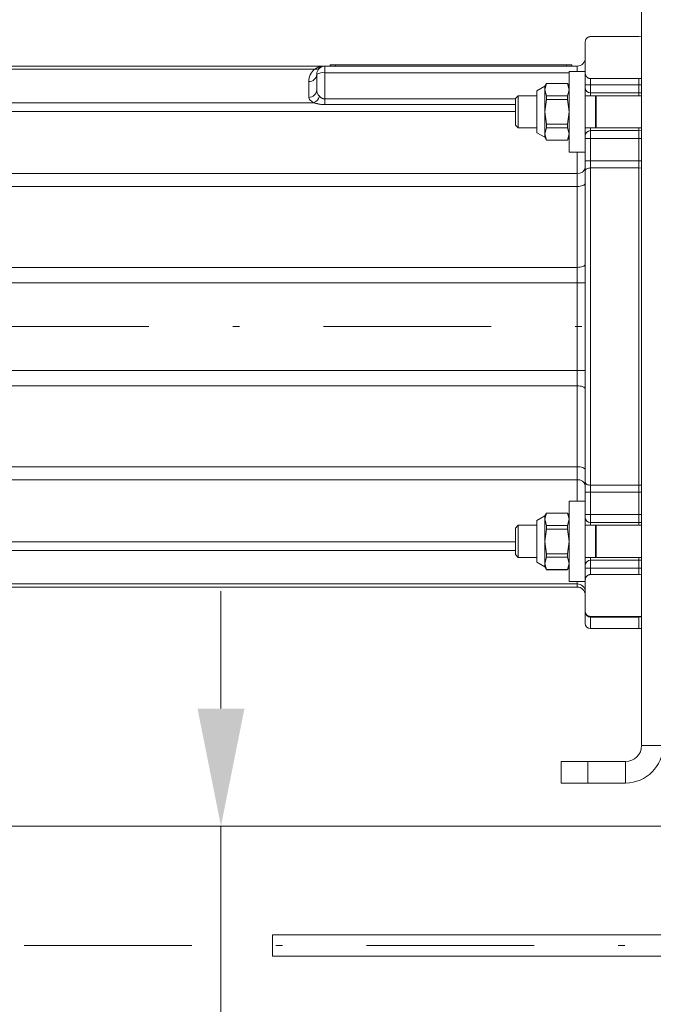
# Model space of a CAD drawing. Units: millimetres. Extents: x 0 to 210, y 0 to 297.
# Drawn here: x 112 to 122, y 78 to 93 of the extents above; entities that cross this region are included whole.
import ezdxf
from ezdxf.enums import TextEntityAlignment as Align

# ---------------------------------------------------------------- set-up
doc = ezdxf.new("R2010")
doc.units = ezdxf.units.MM
doc.header["$LTSCALE"] = 5
doc.linetypes.add('AUSGEZOGEN', pattern=[0])
doc.linetypes.add('DASHDOT', pattern=[1, 0.5, -0.25, 0, -0.25])
for name, color, linetype, true_color in [('Bemassung', 6, 'Continuous', 0xff00ff), ('Mittellinie', 56, 'Continuous', 0x808000), ('Volllinie breit', 56, 'Continuous', 0x808000), ('Zeichnungsrahmen', 9, 'Continuous', 0xc0c0c0)]:
    doc.layers.add(name, color=color, linetype=linetype, true_color=true_color)
doc.styles.add('Arial', font='arial.ttf')
doc.dimstyles.new('ISO-25', dxfattribs={"dimtxt": 2.5, "dimasz": 2.5, "dimexe": 1.25, "dimexo": 0.625, "dimtad": 1, "dimtxsty": 'Standard', "dimcen": 2.5, "dimadec": 0, "dimazin": 0, "dimtfac": 1, "dimtmove": 0, "dimatfit": 3, "dimfxl": 1, "dimarcsym": 0})

# ---------------------------------------------------------------- blocks, each defined once
blk = doc.blocks.new('AVUSH100_SA_nNn016')
at = {"layer": 'Mittellinie', "color": 1, "linetype": 'DASHDOT', "lineweight": 18, "true_color": 0xff0000}
blk.add_line((96.888, 78.941), (125.888, 78.941), dxfattribs=at)
at = {"layer": 'Volllinie breit', "color": 18, "linetype": 'AUSGEZOGEN', "lineweight": 18, "true_color": 0x000000}
for p, q in [((121.888, 80.719), (102.608, 80.719)), ((115.888, 78.781), (115.888, 79.101)), ((125.488, 79.101), (115.888, 79.101)), ((125.488, 78.781), (115.888, 78.781))]:
    blk.add_line(p, q, dxfattribs=at)
blk = doc.blocks.new('*D34')
at = {"layer": 'Bemassung', "linetype": 'AUSGEZOGEN', "lineweight": 18, "true_color": 0xff00ff}
for points in [[(115.12, 80.719), (115.47, 82.469), (114.77, 82.469)], [(115.12, 77.163), (114.77, 75.413), (115.47, 75.413)]]:
    blk.add_hatch(color=6, dxfattribs=at).paths.add_polyline_path(points, flags=0)
at = {"layer": 'Bemassung', "color": 6, "linetype": 'AUSGEZOGEN', "lineweight": 18, "true_color": 0xff00ff}
for p, q in [((115.12, 82.469), (115.12, 84.219)), ((115.12, 77.163), (115.12, 80.719)), ((115.12, 75.413), (115.12, 73.663)), ((115.12, 75.413), (115.12, 68.517))]:
    blk.add_line(p, q, dxfattribs=at)
at = {"layer": 'Bemassung', "color": 6, "linetype": 'AUSGEZOGEN', "lineweight": 18, "true_color": 0xff00ff, "style": 'Arial', "width": 1.02803}
blk.add_text('%%c88.9', height=1.75, rotation=90, dxfattribs=at).set_placement((114.12, 68.717), (114.12, 75.557), align=Align.FIT)
blk = doc.blocks.new('*D51')
at = {"layer": 'Bemassung', "linetype": 'AUSGEZOGEN', "lineweight": 18, "true_color": 0xff00ff}
for points in [[(71, 137.922), (70.65, 136.172), (71.35, 136.172)], [(71, 60.581), (71.35, 62.331), (70.65, 62.331)]]:
    blk.add_hatch(color=6, dxfattribs=at).paths.add_polyline_path(points, flags=0)
at = {"layer": 'Bemassung', "color": 6, "linetype": 'AUSGEZOGEN', "lineweight": 18, "true_color": 0xff00ff}
for p, q in [((121.888, 137.922), (70.4, 137.922)), ((71, 62.331), (71, 136.172)), ((80.779, 60.581), (70.4, 60.581))]:
    blk.add_line(p, q, dxfattribs=at)
at = {"layer": 'Bemassung', "color": 6, "linetype": 'AUSGEZOGEN', "lineweight": 18, "true_color": 0xff00ff, "style": 'Arial', "width": 0.920471}
blk.add_text('L', height=1.75, rotation=90, dxfattribs=at).set_placement((70, 117.864), (70, 119.114), align=Align.FIT)
blk = doc.blocks.new('TRE60-3PL24_M2_100_GUP_SAL_001_nNn060')
at = {"layer": 'Mittellinie', "color": 56, "linetype": 'DASHDOT', "lineweight": 18, "true_color": 0x808000}
blk.add_line((129.34754, 88.16062), (82.50584, 88.16062), dxfattribs=at)
at = {"layer": 'Zeichnungsrahmen', "color": 56, "linetype": 'AUSGEZOGEN', "lineweight": 18, "true_color": 0x808000}
for p, q in [((121.38815, 81.92062), (121.38815, 95.76062)), ((120.62815, 92.48062), (121.34816, 92.48062)), ((121.38815, 92.47853), (121.34816, 92.48062)), ((120.54815, 92.40037), (120.54835, 92.40614)), ((120.54815, 92.40037), (120.54815, 83.92087)), ((120.42816, 92.04062), (111.11786, 92.04062)), ((116.5155, 91.99495), (111.17267, 91.99495)), ((116.66815, 91.46725), (116.66815, 92.04062)), ((116.74815, 92.04062), (116.74815, 92.06062)), ((120.34815, 92.06062), (116.74815, 92.06062)), ((116.82815, 92.06062), (116.82815, 92.04062)), ((120.26815, 92.04062), (120.26815, 92.06062)), ((120.34815, 92.06062), (120.34815, 92.04062)), ((120.42816, 91.96062), (120.42816, 92.04062)), ((116.54816, 91.68636), (116.54816, 91.92062)), ((120.30816, 91.94146), (116.66815, 91.94146)), ((120.54815, 91.96062), (120.30816, 91.96062)), ((120.30816, 91.96062), (120.30816, 90.76062)), ((120.54815, 91.9623), (120.54777, 91.96062)), ((120.55153, 91.91295), (120.54815, 91.93845)), ((120.54815, 91.91295), (120.55153, 91.91295)), ((121.34816, 91.85521), (120.62815, 91.85521)), ((120.62815, 91.85521), (120.62815, 91.60062)), ((121.34816, 91.85521), (121.34816, 91.60062)), ((116.42816, 91.5755), (116.42816, 91.80976)), ((119.94816, 91.74062), (119.82816, 91.67262)), ((119.9724, 91.78262), (119.94816, 91.74062)), ((119.94816, 91.68971), (119.9724, 91.78148)), ((119.94816, 91.74062), (119.94816, 90.98062)), ((119.9724, 91.59795), (119.94816, 91.68971)), ((120.28391, 91.78262), (119.9724, 91.78262)), ((119.9724, 91.78148), (119.9724, 91.78262)), ((119.9724, 91.78148), (120.28391, 91.78148)), ((120.30816, 91.74062), (120.28391, 91.78262)), ((120.28391, 91.78148), (120.28391, 91.78262)), ((120.30816, 91.68971), (120.28391, 91.78148)), ((120.28391, 91.59795), (120.30816, 91.68971)), ((120.54815, 91.76062), (121.38815, 91.76062)), ((116.66815, 91.55161), (119.50816, 91.55161)), ((119.5511, 91.60062), (119.50816, 91.55768)), ((119.50816, 91.55768), (119.50816, 91.16356)), ((119.82816, 91.60062), (119.5511, 91.60062)), ((119.5511, 91.12062), (119.5511, 91.60062)), ((119.82816, 91.67262), (119.82816, 91.04862)), ((119.94816, 91.36062), (119.9724, 91.54415)), ((119.9724, 91.54415), (119.9724, 91.59795)), ((119.9724, 91.59795), (120.28391, 91.59795)), ((119.9724, 91.54415), (120.28391, 91.54415)), ((120.28391, 91.54415), (120.28391, 91.59795)), ((120.30816, 91.36062), (120.28391, 91.54415)), ((120.70336, 91.60062), (120.54815, 91.60062)), ((121.34816, 91.64062), (120.62815, 91.64062)), ((120.70336, 91.60062), (120.70336, 91.12062)), ((121.38815, 91.60062), (120.71296, 91.60062)), ((120.71296, 91.12062), (120.71296, 91.60062)), ((121.38815, 91.64272), (121.34816, 91.64062)), ((111.67202, 91.4956), (116.50508, 91.4956)), ((119.50816, 91.46725), (116.66815, 91.46725)), ((119.50816, 91.36554), (111.82809, 91.36554)), ((119.9724, 91.17709), (119.94816, 91.36062)), ((120.28391, 91.17709), (120.30816, 91.36062)), ((119.50816, 91.16356), (119.5511, 91.12062)), ((119.5511, 91.12062), (119.82816, 91.12062)), ((119.94816, 91.03153), (119.9724, 91.1233)), ((119.9724, 91.1233), (119.9724, 91.17709)), ((119.9724, 91.17709), (120.28391, 91.17709)), ((119.9724, 91.1233), (120.28391, 91.1233)), ((120.28391, 91.1233), (120.28391, 91.17709)), ((120.30816, 91.03153), (120.28391, 91.1233)), ((120.54815, 91.12062), (120.70336, 91.12062)), ((120.62815, 91.12062), (120.62815, 85.20062)), ((120.71296, 91.12062), (121.38815, 91.12062)), ((121.34816, 91.12062), (121.34816, 85.20062)), ((119.82816, 91.04862), (119.94816, 90.98062)), ((119.9724, 90.93977), (119.94816, 91.03153)), ((119.94816, 90.98062), (119.9724, 90.93862)), ((120.28391, 90.93977), (120.30816, 91.03153)), ((120.28391, 90.93862), (120.30816, 90.98062)), ((120.54815, 90.96062), (121.38815, 90.96062)), ((120.62815, 91.08062), (121.34816, 91.08062)), ((121.38815, 91.07853), (121.34816, 91.08062)), ((119.9724, 90.93977), (120.28391, 90.93977)), ((119.9724, 90.93862), (119.9724, 90.93977)), ((119.9724, 90.93862), (120.28391, 90.93862)), ((120.28391, 90.93862), (120.28391, 90.93977)), ((120.30816, 90.76062), (120.54815, 90.76062)), ((120.42816, 90.76062), (120.42816, 85.56062)), ((120.54815, 90.62841), (121.38815, 90.62841)), ((121.34816, 90.5234), (120.62815, 90.5234)), ((121.38815, 90.5223), (121.34816, 90.5234)), ((106.91406, 90.44286), (120.42816, 90.44286)), ((120.42816, 90.2482), (106.91406, 90.2482)), ((106.91406, 89.04266), (120.42816, 89.04266)), ((120.54815, 88.81305), (106.91406, 88.81305)), ((120.54815, 87.50819), (106.91406, 87.50819)), ((120.42816, 87.27858), (106.91406, 87.27858)), ((106.91406, 86.07304), (120.42816, 86.07304)), ((120.42816, 85.87839), (106.91406, 85.87839)), ((121.38815, 85.69283), (120.54815, 85.69283)), ((120.62815, 85.79784), (121.34816, 85.79784)), ((121.38815, 85.79894), (121.34816, 85.79784)), ((120.54815, 85.56062), (120.30816, 85.56062)), ((120.30816, 85.56062), (120.30816, 84.36062)), ((119.9724, 85.38262), (119.94816, 85.34062)), ((119.94816, 85.28971), (119.9724, 85.38148)), ((120.28391, 85.38262), (119.9724, 85.38262)), ((119.9724, 85.38148), (119.9724, 85.38262)), ((119.9724, 85.38148), (120.28391, 85.38148)), ((120.30816, 85.34062), (120.28391, 85.38262)), ((120.28391, 85.38148), (120.28391, 85.38262)), ((120.30816, 85.28971), (120.28391, 85.38148)), ((119.94816, 85.34062), (119.82816, 85.27262)), ((119.82816, 85.27262), (119.82816, 84.64862)), ((119.94816, 85.34062), (119.94816, 84.58062)), ((119.9724, 85.19795), (119.94816, 85.28971)), ((120.28391, 85.19795), (120.30816, 85.28971)), ((120.54815, 85.36062), (121.38815, 85.36062)), ((121.34816, 85.24062), (120.62815, 85.24062)), ((121.38815, 85.24272), (121.34816, 85.24062)), ((119.5511, 85.20062), (119.50816, 85.15768)), ((119.50816, 85.15768), (119.50816, 84.76356)), ((119.82816, 85.20062), (119.5511, 85.20062)), ((119.5511, 84.72062), (119.5511, 85.20062)), ((119.94816, 84.96062), (119.9724, 85.14415)), ((119.9724, 85.14415), (119.9724, 85.19795)), ((119.9724, 85.19795), (120.28391, 85.19795)), ((119.9724, 85.14415), (120.28391, 85.14415)), ((120.28391, 85.14415), (120.28391, 85.19795)), ((120.30816, 84.96062), (120.28391, 85.14415)), ((120.70336, 85.20062), (120.54815, 85.20062)), ((120.70336, 85.20062), (120.70336, 84.72062)), ((121.38815, 85.20062), (120.71296, 85.20062)), ((120.71296, 84.72062), (120.71296, 85.20062)), ((106.91406, 84.95571), (119.50816, 84.95571)), ((119.9724, 84.77709), (119.94816, 84.96062)), ((120.28391, 84.77709), (120.30816, 84.96062)), ((119.50816, 84.82564), (106.91406, 84.82564)), ((119.50816, 84.76356), (119.5511, 84.72062)), ((119.5511, 84.72062), (119.82816, 84.72062)), ((119.82816, 84.64862), (119.94816, 84.58062)), ((119.94816, 84.63153), (119.9724, 84.7233)), ((119.9724, 84.7233), (119.9724, 84.77709)), ((119.9724, 84.77709), (120.28391, 84.77709)), ((119.9724, 84.7233), (120.28391, 84.7233)), ((120.28391, 84.7233), (120.28391, 84.77709)), ((120.30816, 84.63153), (120.28391, 84.7233)), ((120.54815, 84.72062), (120.70336, 84.72062)), ((120.62815, 84.46603), (120.62815, 84.72062)), ((120.62815, 84.68062), (121.34816, 84.68062)), ((120.71296, 84.72062), (121.38815, 84.72062)), ((121.34816, 84.46603), (121.34816, 84.72062)), ((121.38815, 84.67853), (121.34816, 84.68062)), ((119.9724, 84.53977), (119.94816, 84.63153)), ((119.94816, 84.58062), (119.9724, 84.53862)), ((119.9724, 84.53977), (120.28391, 84.53977)), ((119.9724, 84.53862), (119.9724, 84.53977)), ((119.9724, 84.53862), (120.28391, 84.53862)), ((120.28391, 84.53977), (120.30816, 84.63153)), ((120.28391, 84.53862), (120.30816, 84.58062)), ((120.28391, 84.53862), (120.28391, 84.53977)), ((120.54815, 84.56062), (121.38815, 84.56062)), ((120.30816, 84.36062), (120.54815, 84.36062)), ((120.42816, 84.36062), (120.42816, 84.28062)), ((120.54815, 84.3828), (120.55153, 84.40829)), ((120.54815, 84.40829), (120.55153, 84.40829)), ((120.62815, 84.46603), (121.34816, 84.46603)), ((106.91406, 84.32629), (120.42816, 84.32629)), ((120.42816, 84.28062), (106.91406, 84.28062)), ((120.54835, 83.91511), (120.54815, 83.92087)), ((120.54815, 83.74062), (120.54815, 83.9099)), ((121.34816, 83.84062), (120.62815, 83.84062)), ((121.34816, 83.83296), (120.62815, 83.83296)), ((120.62815, 83.83296), (120.62815, 83.66062)), ((121.34816, 83.84062), (121.38815, 83.84272)), ((121.34816, 83.84062), (121.34816, 83.66062)), ((121.38815, 83.83498), (121.34816, 83.83296)), ((120.62815, 83.66062), (121.34816, 83.66062)), ((121.34816, 83.66062), (121.38815, 83.66272)), ((121.38815, 81.92062), (121.70816, 81.92062)), ((120.18816, 81.36062), (120.18816, 81.68062)), ((120.18816, 81.68062), (121.14816, 81.68062)), ((120.58816, 81.68062), (120.58816, 81.36062)), ((121.14816, 81.68062), (121.14816, 81.36062)), ((120.18816, 81.36062), (121.14816, 81.36062))]:
    blk.add_line(p, q, dxfattribs=at)
for points in [[(120.54835, 92.40614), (120.55073, 92.41692), (120.5521, 92.42227), (120.55369, 92.42757), (120.55459, 92.43019), (120.55557, 92.4328), (120.55664, 92.4354), (120.55781, 92.43796), (120.55909, 92.44051), (120.56049, 92.44303), (120.56202, 92.44552), (120.56368, 92.44798), (120.56525, 92.45011), (120.56694, 92.45222), (120.56875, 92.45429), (120.57066, 92.45633), (120.57268, 92.45834), (120.57482, 92.4603), (120.57707, 92.46221), (120.57944, 92.46408), (120.58152, 92.46561), (120.58369, 92.46711), (120.58594, 92.46856), (120.58829, 92.46996), (120.59072, 92.4713), (120.59324, 92.47258), (120.59587, 92.47381), (120.59859, 92.47496), (120.60242, 92.47639), (120.60641, 92.47766), (120.61056, 92.47871), (120.61485, 92.47951), (120.61812, 92.47993), (120.62144, 92.48023), (120.62815, 92.48062)], [(116.5155, 91.99495), (116.52884, 92.00264), (116.53554, 92.00641), (116.54227, 92.01007), (116.54905, 92.0136), (116.55589, 92.01696), (116.56279, 92.02012), (116.56977, 92.02305), (116.57698, 92.02576), (116.58427, 92.0282), (116.59163, 92.0304), (116.59906, 92.03235), (116.60654, 92.03407), (116.61406, 92.03557), (116.62161, 92.03687), (116.62919, 92.03797), (116.63877, 92.0391), (116.64837, 92.03992), (116.65318, 92.04022), (116.65798, 92.04044), (116.66279, 92.04057), (116.6676, 92.04062), (116.66815, 92.04062)], [(120.62815, 91.85521), (120.62285, 91.85566), (120.61758, 91.85622), (120.6124, 91.85698), (120.60986, 91.85746), (120.60736, 91.85804), (120.60491, 91.85871), (120.60251, 91.85947), (120.60016, 91.86033), (120.59786, 91.86126), (120.5956, 91.86226), (120.5934, 91.86332), (120.58916, 91.86562), (120.58627, 91.86737), (120.58349, 91.86921), (120.58083, 91.87112), (120.57829, 91.87311), (120.57585, 91.87516), (120.57352, 91.87728), (120.57131, 91.87946), (120.5692, 91.88169), (120.56644, 91.88489), (120.56388, 91.88817), (120.56153, 91.89153), (120.55938, 91.89495), (120.55743, 91.89844), (120.55569, 91.90197), (120.55414, 91.90554), (120.55278, 91.90913), (120.55153, 91.91295)], [(116.58662, 91.59118), (116.59393, 91.58458), (116.59766, 91.58133), (116.60148, 91.57813), (116.60542, 91.57501), (116.60951, 91.57197), (116.61377, 91.56905), (116.61825, 91.56625), (116.62088, 91.56473), (116.62359, 91.56327), (116.62637, 91.56186), (116.62921, 91.56051), (116.63212, 91.55924), (116.6351, 91.55803), (116.63813, 91.55691), (116.64122, 91.55587), (116.64509, 91.55472), (116.64902, 91.55373), (116.65303, 91.55292), (116.65709, 91.55233), (116.65983, 91.55206), (116.6626, 91.55186), (116.66815, 91.55161)], [(116.66815, 91.46725), (116.65708, 91.46744), (116.64602, 91.46778), (116.63596, 91.46832), (116.62593, 91.46909), (116.61598, 91.47008), (116.60613, 91.47127), (116.5964, 91.47266), (116.58685, 91.47424), (116.57748, 91.47598), (116.56835, 91.47788), (116.55993, 91.47981), (116.55172, 91.48186), (116.54368, 91.484), (116.53579, 91.48622), (116.52032, 91.49084), (116.50508, 91.4956)], [(120.54815, 90.4814), (120.54969, 90.48959), (120.55425, 90.49747), (120.56164, 90.50473), (120.57159, 90.5111), (120.58371, 90.51632), (120.59754, 90.5202), (120.61255, 90.52259), (120.62815, 90.5234)], [(120.42816, 90.2482), (120.45157, 90.24909), (120.47408, 90.2517), (120.49482, 90.25594), (120.51301, 90.26165), (120.52793, 90.26861), (120.53902, 90.27655), (120.54585, 90.28517), (120.54815, 90.29412)], [(120.42816, 89.04266), (120.45157, 89.04355), (120.47408, 89.04616), (120.49482, 89.0504), (120.51301, 89.05611), (120.52793, 89.06307), (120.53902, 89.07101), (120.54585, 89.07963), (120.54815, 89.08859)], [(120.42816, 87.27858), (120.45157, 87.2777), (120.47408, 87.27508), (120.49482, 87.27084), (120.51301, 87.26513), (120.52793, 87.25817), (120.53902, 87.25023), (120.54585, 87.24162), (120.54815, 87.23266)], [(120.42816, 86.07304), (120.45157, 86.07216), (120.47408, 86.06955), (120.49482, 86.0653), (120.51301, 86.05959), (120.52793, 86.05263), (120.53902, 86.04469), (120.54585, 86.03608), (120.54815, 86.02712)], [(120.54815, 85.83985), (120.54969, 85.83165), (120.55425, 85.82377), (120.56164, 85.81651), (120.57159, 85.81014), (120.58371, 85.80492), (120.59754, 85.80104), (120.61255, 85.79865), (120.62815, 85.79784)], [(120.55153, 84.40829), (120.55442, 84.41519), (120.55594, 84.41862), (120.55756, 84.42203), (120.55929, 84.42539), (120.56117, 84.42871), (120.56323, 84.43197), (120.5655, 84.43517), (120.56738, 84.43754), (120.56939, 84.43987), (120.57154, 84.44214), (120.57381, 84.44435), (120.57621, 84.4465), (120.57874, 84.44858), (120.58138, 84.45058), (120.58414, 84.4525), (120.58634, 84.45393), (120.58862, 84.45529), (120.59096, 84.4566), (120.59337, 84.45784), (120.59584, 84.45902), (120.59838, 84.46012), (120.60098, 84.46114), (120.60364, 84.46208), (120.60821, 84.46345), (120.61292, 84.46455), (120.61531, 84.46499), (120.61773, 84.46535), (120.62016, 84.46564), (120.62261, 84.46583), (120.62815, 84.46603)], [(120.62815, 83.84062), (120.62334, 83.84099), (120.61857, 83.84143), (120.61389, 83.84203), (120.60935, 83.84286), (120.60502, 83.84398), (120.60088, 83.84535), (120.59692, 83.84694), (120.59316, 83.84868), (120.59031, 83.85016), (120.58758, 83.8517), (120.58498, 83.85331), (120.58248, 83.85498), (120.5801, 83.8567), (120.57782, 83.85847), (120.57564, 83.86029), (120.57356, 83.86215), (120.57033, 83.86528), (120.56736, 83.86851), (120.56463, 83.87181), (120.56214, 83.87519), (120.55989, 83.87863), (120.55788, 83.88213), (120.5561, 83.88567), (120.55456, 83.88925), (120.55339, 83.89243), (120.55238, 83.89563), (120.5515, 83.89885), (120.55074, 83.90209), (120.54945, 83.90858), (120.54835, 83.91511)]]:
    blk.add_lwpolyline(points, dxfattribs=at)
for centre, radius, start, end in [((120.62816, 92.40062), 0.08, 176.046835, 180), ((120.42816, 92.16062), 0.12, 270, 0), ((116.66816, 91.80976), 0.24, 129.498738, 180), ((116.53402, 92.08616), 0.09307, 258.523099, 308.397757), ((116.66816, 91.92062), 0.12, 90, 180), ((116.43255, 91.92538), 0.1157, 267.823617, 357.644964), ((116.63906, 91.75307), 0.19062, 81.220585, 118.481627), ((116.43255, 91.69112), 0.1157, 267.823532, 357.64505), ((120.62816, 91.72062), 0.08, 180, 270), ((116.44684, 91.62785), 0.1445, 293.765332, 345.298144), ((120.70816, 91.60062), 0.0048, 180, 360), ((120.70816, 91.12062), 0.0048, 360, 180), ((120.62816, 91.00062), 0.08, 90, 180), ((120.44316, 90.54892), 0.10712, 261.950006, 348.578876), ((120.44316, 85.77232), 0.10712, 11.421124, 98.049994), ((120.62816, 85.32062), 0.08, 180, 270), ((120.70816, 85.20062), 0.0048, 180, 360), ((120.62816, 84.60062), 0.08, 90, 180), ((120.70816, 84.72062), 0.0048, 360, 180), ((120.43255, 84.21067), 0.1157, 2.35495, 92.176468), ((120.42816, 84.16062), 0.12, 0, 90), ((120.62665, 83.91146), 0.07851, 181.141175, 271.095791), ((120.62816, 83.92062), 0.08, 180, 183.953165), ((120.62816, 83.74062), 0.08, 180, 270), ((121.14816, 81.92062), 0.56, 270, 0), ((121.14816, 81.92062), 0.24, 270, 0)]:
    blk.add_arc(centre, radius, start, end, dxfattribs=at)
for centre, major_axis, ratio, start_param, end_param in [((193.85647, 88.16062), (101.13002, 0), 0.05240778, 2.36969105, 2.37025829), ((116.66816, 91.68636), (0, 0.12974), 0.92495362, 1.57079633, 2.39452351), ((116.66816, 91.5755), (0.24, 0), 0.45374355, 3.14159265, 3.96531984), ((193.85647, 88.16062), (101.13002, 0), 0.05240778, 3.91292702, 3.91349425)]:
    blk.add_ellipse(centre, major_axis=major_axis, ratio=ratio, start_param=start_param, end_param=end_param, dxfattribs=at)

msp = doc.modelspace()

# ---------------------------------------------------------------- block references
for name in ['AVUSH100_SA_nNn016', 'TRE60-3PL24_M2_100_GUP_SAL_001_nNn060']:
    msp.add_blockref(name, (0, 0))

# ---------------------------------------------------------------- dimensions: what is measured, and where the dimension line sits
at = {"layer": 'Bemassung', "color": 6, "linetype": 'AUSGEZOGEN', "lineweight": 18, "true_color": 0xff00ff}
dim = msp.add_linear_dim(base=(71, 137.92234), p1=(80.77937, 60.58065), p2=(121.88815, 137.92234), angle=90, text='L', dimstyle='ISO-25', override={"dimtxt": 1.75, "dimasz": 1.75, "dimexe": 0.6, "dimgap": 0.25, "dimtad": 1, "dimjust": 3, "dimdec": 2, "dimlfac": 25, "dimzin": 8, "dimtxsty": 'Arial', "dimsah": 1, "dimclrd": 6, "dimclre": 6, "dimclrt": 6, "dimadec": 2}, dxfattribs=at)
dim.commit()
dim.dimension.update_dxf_attribs({"geometry": '*D51', "text_midpoint": (69.125, 118.48905), "dimtype": 160, "text_rotation": 90})
dim = msp.add_linear_dim(base=(115.12005, 80.71865), p1=(115.12005, 77.16265), p2=(115.12005, 80.71865), angle=90, dimstyle='ISO-25', override={"dimtxt": 1.75, "dimasz": 1.75, "dimexe": 0.6, "dimgap": 0.25, "dimtad": 1, "dimjust": 3, "dimdec": 2, "dimlfac": 25, "dimzin": 8, "dimpost": '%%c<>', "dimtxsty": 'Arial', "dimsah": 1, "dimclrd": 6, "dimclre": 6, "dimclrt": 6, "dimadec": 2}, dxfattribs=at)
dim.commit()
dim.dimension.update_dxf_attribs({"geometry": '*D34', "text_midpoint": (113.24505, 72.13717), "dimtype": 160, "text_rotation": 90})

doc.saveas('drawing.dxf')
